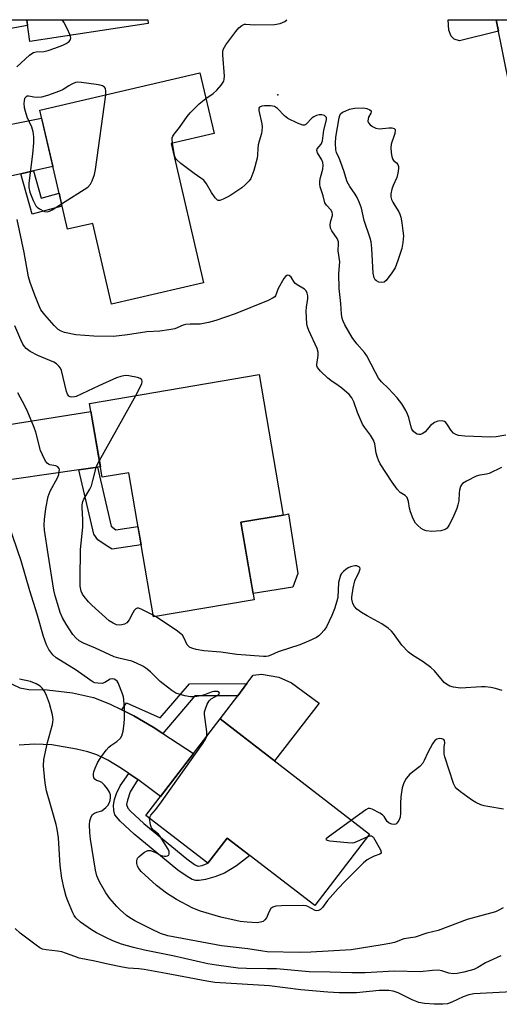
# Model space of a CAD drawing. Units: inches. Extents: x 1261762 to 1267762, y 493454 to 497454.
# Drawn here: x 1262818 to 1262961, y 497161 to 497454 of the extents above; entities that cross this region are included whole.
import ezdxf

# ---------------------------------------------------------------- set-up
doc = ezdxf.new("R2010")
doc.units = ezdxf.units.IN
doc.header["$MEASUREMENT"] = 0
for name, color, linetype in [('BLDG-Footprint', 5, 'Continuous'), ('CULTRL-Pad', 6, 'Continuous'), ('ELEV-Spot Elevation', 7, 'Continuous'), ('TRANS-Driveway', 251, 'Continuous'), ('TRANS-Non Street Sidewalk', 7, 'Continuous'), ('Undefined', 1, 'Continuous')]:
    doc.layers.add(name, color=color, linetype=linetype)

msp = doc.modelspace()

# ---------------------------------------------------------------- linework, layer by layer
at = {"layer": 'BLDG-Footprint'}
for points, elevation in [([(1262856.38, 497453.25), (1262821.15, 497447.9), (1262820.17, 497454.34), (1262856.22, 497454.34)], 326.36), ([(1262994.96, 497439.88), (1262964.17, 497433.66), (1262959.99, 497454.33), (1262992.04, 497454.32)], 328.28), ([(1262863.21, 497417.49), (1262872.82, 497376.04), (1262845.41, 497369.68), (1262839.85, 497393.68), (1262832.29, 497391.93), (1262824.06, 497427.42), (1262871.79, 497438.48), (1262875.97, 497420.44)], 326.5), ([(1262889.44, 497348.73), (1262896.6, 497306.87), (1262883.95, 497304.71), (1262887.89, 497281.66), (1262857.92, 497276.54), (1262850.58, 497319.47), (1262842.67, 497318.12), (1262838.91, 497340.09)], 324.15), ([(1262922.33, 497211.84), (1262905.96, 497190.61), (1262879.89, 497210.7), (1262874.14, 497203.24), (1262855.7, 497217.45), (1262877.83, 497246.15)], 321.21)]:
    msp.add_lwpolyline(points, close=True, dxfattribs=dict(at, elevation=elevation))
at = {"layer": 'CULTRL-Pad'}
for points in [[(1262960.67, 497450.97), (1262949.11, 497448.02), (1262947.51, 497448.5), (1262946.63, 497449.46), (1262945.92, 497451.22), (1262945.68, 497454.31), (1262945.68, 497454.33), (1262959.99, 497454.33)], [(1262899.47, 497285.35), (1262887.58, 497283.49), (1262883.95, 497304.71), (1262896.6, 497306.87), (1262898.2, 497307.18), (1262900.94, 497289.46)], [(1262907.29, 497250.87), (1262893.95, 497233.72), (1262877.83, 497246.15), (1262883.03, 497253.07), (1262885.73, 497256.66), (1262887.59, 497259.14), (1262890.16, 497259.47), (1262895.3, 497258.6), (1262899.07, 497256.87)]]:
    msp.add_lwpolyline(points, close=True, dxfattribs=at)
at = {"layer": 'ELEV-Spot Elevation'}
msp.add_point((1262895, 497432, 326.15), dxfattribs=at)
at = {"layer": 'TRANS-Driveway'}
for points in [[(1262773.73, 497438.55), (1262770.67, 497454.35), (1262820.17, 497454.34), (1262820.44, 497452.57), (1262787.48, 497446.7), (1262784.04, 497445.86), (1262779.01, 497442.87)], [(1262822.24, 497409.37), (1262818.43, 497408.5), (1262793.74, 497402.93), (1262789.15, 497401.22), (1262781.67, 497396.05), (1262778.76, 497412.56), (1262777.18, 497420.7), (1262787.31, 497418.54), (1262790.9, 497418.24), (1262824.61, 497425.03), (1262827.95, 497410.66)], [(1262841.23, 497321.07), (1262835.71, 497320.28), (1262808.11, 497316.31), (1262798.26, 497309.75), (1262792.78, 497336.04), (1262806.11, 497332.47), (1262839.32, 497337.72), (1262842.14, 497321.2)]]:
    msp.add_lwpolyline(points, close=True, dxfattribs=at)
msp.add_lwpolyline([(1262813.79, 497257.46), (1262818.15, 497255.42), (1262820.84, 497254.96), (1262826.25, 497254.77), (1262833.77, 497253.88), (1262840.11, 497252.55), (1262844.85, 497250.67), (1262848.47, 497248.87), (1262852.1, 497247.07), (1262857.83, 497243.7), (1262860.69, 497241.84), (1262869.87, 497235.83), (1262860.03, 497223.06), (1262853.24, 497228.09), (1262850.57, 497229.93), (1262848.43, 497231.4), (1262844.36, 497233.86), (1262841.02, 497235.45), (1262838.41, 497236.31), (1262835.05, 497237.15), (1262827.63, 497238.45), (1262822.49, 497238.66), (1262817.97, 497238.33)], dxfattribs=at)
at = {"layer": 'TRANS-Non Street Sidewalk'}
for points in [[(1262818.43, 497408.5), (1262822.24, 497409.37), (1262824.51, 497401.23), (1262829.8, 497402.66), (1262830.68, 497398.86), (1262821.8, 497396.44)], [(1262835.71, 497320.28), (1262841.23, 497321.07), (1262845.29, 497303.5), (1262846.76, 497302.48), (1262853.31, 497303.49), (1262854.25, 497298.01), (1262845.64, 497296.69), (1262843.8, 497297.77), (1262841.35, 497299.46), (1262840.13, 497301.14)], [(1262860.69, 497241.84), (1262857.83, 497243.7), (1262852.1, 497247.07), (1262848.47, 497248.87), (1262849.89, 497250.94), (1262859.94, 497246.48), (1262868.65, 497256.65), (1262885.73, 497256.66), (1262883.03, 497253.07), (1262870.3, 497253.07)], [(1262853.24, 497228.09), (1262851.03, 497224.44), (1262850.18, 497221.97), (1262849.91, 497220.68), (1262850.32, 497219.55), (1262851.1, 497218.66), (1262855.02, 497215.07), (1262863.38, 497208.22), (1262867.82, 497204.53), (1262870.18, 497202.83), (1262871.17, 497202.31), (1262871.22, 497202.29), (1262872.45, 497202.52), (1262874.14, 497203.24), (1262879.89, 497210.7), (1262886.64, 497205.5), (1262882.69, 497202.37), (1262879.12, 497200.24), (1262876.16, 497199.11), (1262873.4, 497198.36), (1262871.54, 497198.02), (1262870.54, 497198.01), (1262869.45, 497198.39), (1262867.92, 497199.21), (1262865.21, 497201.16), (1262860.67, 497204.94), (1262852.23, 497211.85), (1262848.05, 497215.68), (1262846.39, 497217.58), (1262846.09, 497218.89), (1262846.03, 497220.44), (1262846.34, 497222.18), (1262846.87, 497224), (1262848.05, 497226.23), (1262850.57, 497229.93)]]:
    msp.add_lwpolyline(points, close=True, dxfattribs=at)
at = {"layer": 'Undefined'}
for p, q in [((1262841.81, 497323.13, 322), (1262852.67, 497342.44, 322)), ((1262858.58, 497276.65, 322), (1262857.83, 497277.07, 322))]:
    msp.add_line(p, q, dxfattribs=at)
for points, elevation in [([(1262833.11, 497449.72), (1262832.21, 497451.76), (1262831.26, 497453.59), (1262830.75, 497454.34)], 324), ([(1262873.56, 497430.85), (1262875.7, 497432.41), (1262876.79, 497433.34), (1262878.1, 497434.86), (1262878.85, 497436.04), (1262879.03, 497436.67), (1262879.09, 497437.51), (1262878.56, 497443.9), (1262878.58, 497444.76), (1262878.72, 497445.43), (1262879.04, 497446.14), (1262879.51, 497446.86), (1262882.48, 497450.82), (1262883.4, 497451.93), (1262884.28, 497452.65), (1262885, 497452.98), (1262885.46, 497453.01), (1262888.06, 497452.82), (1262893.99, 497452.94), (1262895.69, 497453.26), (1262897.04, 497453.83), (1262897.69, 497454.33)], 326), ([(1262817.24, 497440.35), (1262821.04, 497443.77), (1262821.69, 497444.27), (1262822.17, 497444.53), (1262822.98, 497444.76), (1262825.24, 497444.92), (1262826.54, 497445.19), (1262828.53, 497445.83), (1262830.91, 497446.76), (1262831.93, 497447.24), (1262832.77, 497447.87), (1262833.2, 497448.44), (1262833.29, 497448.88), (1262833.11, 497449.72)], 324), ([(1262843.72, 497431.98), (1262843.77, 497433.06), (1262843.61, 497433.85), (1262843.36, 497434.28), (1262842.74, 497434.68), (1262842.05, 497434.9), (1262840.89, 497435.1), (1262836.49, 497435.69), (1262835.34, 497435.74), (1262834.68, 497435.61), (1262833.66, 497435.18), (1262832.72, 497434.67), (1262831.05, 497433.57), (1262829.95, 497433.02), (1262826.33, 497431.79), (1262824.61, 497431.32), (1262823.45, 497431.18), (1262822.31, 497431.25), (1262820.78, 497431.6), (1262820.34, 497431.59), (1262819.96, 497431.42), (1262819.55, 497430.91), (1262819.37, 497430.19), (1262819.34, 497429.37), (1262819.46, 497428.25), (1262819.69, 497427.14), (1262820.25, 497425.46), (1262821.64, 497422.4), (1262821.98, 497421.07), (1262822.22, 497419.44), (1262822.19, 497417.72), (1262821.94, 497414.29), (1262820.76, 497405.7), (1262820.81, 497404.39), (1262821.15, 497403.02), (1262822.12, 497400.52), (1262822.91, 497398.96), (1262823.28, 497398.53), (1262823.96, 497398.02), (1262825.47, 497397.24), (1262826.23, 497397.09), (1262827, 497397.3), (1262827.76, 497397.72), (1262830.53, 497399.51)], 324), ([(1262830.53, 497399.51), (1262838.38, 497404.53), (1262839.17, 497405.34), (1262839.7, 497406.36), (1262840.39, 497408.3), (1262840.68, 497409.75), (1262843.72, 497431.98)], 324), ([(1262863.57, 497417.57), (1262863.48, 497418.64), (1262863.53, 497419.19), (1262863.68, 497419.63), (1262864.05, 497420.24), (1262865.67, 497422.2), (1262868.01, 497425.5), (1262868.91, 497426.62), (1262871.55, 497429.29), (1262873.56, 497430.85)], 326), ([(1262962.94, 497330.65), (1262960.01, 497330.12), (1262958.33, 497330), (1262950.71, 497330.37), (1262948.83, 497330.57), (1262948, 497330.83), (1262947.26, 497331.25), (1262946.57, 497332.05), (1262945.53, 497333.73), (1262945.04, 497334.38), (1262944.65, 497334.7), (1262943.94, 497334.88), (1262942.62, 497334.78), (1262941.61, 497334.42), (1262940.5, 497333.49), (1262938.85, 497331.64), (1262938.46, 497331.31), (1262937.98, 497331.05), (1262937.46, 497330.89), (1262936.94, 497330.84), (1262936.44, 497330.94), (1262935.98, 497331.19), (1262935.38, 497331.72), (1262934.92, 497332.45), (1262934.6, 497333.39), (1262933.97, 497335.86), (1262933.62, 497336.93), (1262933.1, 497337.96), (1262931.91, 497339.94), (1262931.26, 497340.9), (1262930.54, 497341.79), (1262927.96, 497344.49), (1262925.88, 497346.51), (1262924.99, 497347.6), (1262924.02, 497349.27), (1262921.52, 497354.31), (1262920.83, 497355.23), (1262918.5, 497357.83), (1262917.08, 497359.73), (1262914.9, 497363.54), (1262914.4, 497364.59), (1262914.14, 497365.37), (1262913.95, 497366.65), (1262913.79, 497369.82), (1262913.28, 497374.34), (1262913.18, 497378.74), (1262913.4, 497382.23), (1262912.98, 497385.5), (1262913.07, 497387.68), (1262913.02, 497388.21), (1262912.61, 497389.19), (1262911.08, 497391.47), (1262910.65, 497392.32), (1262910.6, 497393.39), (1262910.81, 497394.5), (1262911.26, 497396.02), (1262911.28, 497396.51), (1262911.2, 497396.98), (1262910.86, 497397.6), (1262909.45, 497399.16), (1262909.01, 497399.81), (1262908.46, 497401.88), (1262907.56, 497404.56), (1262907.45, 497405.39), (1262907.51, 497406.24), (1262907.73, 497407.38), (1262908.4, 497409.88), (1262908.51, 497410.99), (1262908.37, 497411.8), (1262908.09, 497412.59), (1262906.82, 497414.67), (1262906.61, 497415.37), (1262906.74, 497415.86), (1262907.86, 497417.33), (1262908.31, 497418.31), (1262908.68, 497421.47), (1262909.45, 497424.51), (1262909.43, 497425.19), (1262909.2, 497425.57), (1262908.83, 497425.82), (1262908.09, 497425.99), (1262907.28, 497426), (1262906.45, 497425.8), (1262905.65, 497425.42), (1262905.19, 497425.08), (1262903.3, 497423.18), (1262902.89, 497422.98), (1262902.41, 497422.98), (1262900.86, 497423.53), (1262897.99, 497424.96), (1262896.99, 497425.76), (1262894.83, 497427.93), (1262893.94, 497428.48), (1262892.8, 497428.67), (1262891.01, 497428.69), (1262890.18, 497428.61), (1262889.53, 497428.35), (1262889.35, 497428.04), (1262889.32, 497427.32), (1262890.23, 497423.32), (1262890.29, 497422.45), (1262890.23, 497421.29), (1262890.07, 497420.42), (1262889.38, 497418.14), (1262889.15, 497417.1), (1262889.02, 497416.03), (1262888.95, 497414), (1262888.83, 497413.14), (1262887.83, 497409.47), (1262887.28, 497407.82), (1262886.89, 497407.07), (1262886.39, 497406.41), (1262885.25, 497405.18), (1262884.21, 497404.25), (1262880.72, 497401.94), (1262878.67, 497400.87), (1262877.69, 497400.52), (1262877.24, 497400.53), (1262877.04, 497400.61), (1262876.34, 497401.28), (1262875.24, 497402.91), (1262873.76, 497405.44), (1262872.9, 497406.53), (1262872.06, 497407.21), (1262870.1, 497408.56), (1262866.07, 497411.53), (1262864.8, 497412.68), (1262864.51, 497413.15), (1262864.24, 497413.96), (1262863.57, 497417.57)], 326), ([(1262961.65, 497321.01), (1262957.91, 497319.25), (1262957.14, 497319.04), (1262955.1, 497318.74), (1262954.02, 497318.39), (1262951.2, 497316.99), (1262950.03, 497316.23), (1262949.68, 497315.83), (1262949.41, 497315.36), (1262949.05, 497314.3), (1262948.95, 497313.52), (1262948.87, 497311.07), (1262948.63, 497309.9), (1262948.29, 497308.78), (1262947.07, 497306.02), (1262945.99, 497303.94), (1262945.38, 497303), (1262944.79, 497302.51), (1262943.56, 497302.18), (1262940.88, 497301.98), (1262939.19, 497302.15), (1262938.41, 497302.43), (1262937.68, 497302.89), (1262936.56, 497303.82), (1262935.98, 497304.46), (1262935.3, 497305.7), (1262934.45, 497307.84), (1262934.16, 497308.93), (1262933.91, 497310.88), (1262933.46, 497312.07), (1262932.91, 497312.67), (1262931.44, 497313.54), (1262930.51, 497314.52), (1262929, 497316.66), (1262925.45, 497322.09), (1262924.92, 497323.16), (1262924.62, 497323.98), (1262924.31, 497325.33), (1262923.83, 497328.07), (1262923.5, 497329.12), (1262922.58, 497330.64), (1262920.82, 497332.98), (1262920.23, 497333.95), (1262918.73, 497337.39), (1262917.66, 497340.59), (1262917.06, 497341.75), (1262916.21, 497342.76), (1262914.06, 497344.6), (1262912.94, 497345.47), (1262910.76, 497346.9), (1262909.84, 497347.62), (1262907.7, 497349.69), (1262906.8, 497350.77), (1262906.59, 497351.24), (1262906.55, 497351.71), (1262907.04, 497354.32), (1262907.02, 497355.39), (1262906.67, 497356.41), (1262904.18, 497361.84), (1262903.82, 497362.92), (1262903.66, 497363.78), (1262903.41, 497367.59), (1262903.5, 497368.76), (1262903.93, 497371.34), (1262903.91, 497372.16), (1262903.75, 497372.93), (1262903.44, 497373.62), (1262902.91, 497374.13), (1262900.71, 497375.39), (1262900.03, 497375.91), (1262898.9, 497377.65), (1262898.36, 497378.17), (1262897.99, 497378.29), (1262897.63, 497378.2), (1262897.28, 497377.9), (1262896.78, 497377.28), (1262895.1, 497374.32), (1262894.3, 497372.15), (1262894.04, 497371.8), (1262893.63, 497371.49), (1262892.13, 497370.78), (1262882.22, 497366.73), (1262876.55, 497364.77), (1262874.32, 497364.16), (1262871.83, 497363.71), (1262868.87, 497363.74), (1262867.59, 497363.62), (1262866.73, 497363.35), (1262864.27, 497362.3), (1262862.53, 497361.96), (1262859.86, 497361.65), (1262856, 497361.43), (1262850.19, 497360.54), (1262846.07, 497360.07), (1262840.2, 497360.16), (1262834.78, 497360.55), (1262831.41, 497361.22), (1262830.41, 497361.61), (1262829.55, 497362.14), (1262828.36, 497363.3), (1262825.56, 497366.45), (1262824.41, 497368), (1262823.78, 497369.31), (1262822.57, 497372.29), (1262821.25, 497376.06), (1262820.75, 497377.83), (1262819.42, 497385.06), (1262817.32, 497394.9)], 324), ([(1262852.67, 497342.44), (1262854.42, 497345.95), (1262854.6, 497346.7), (1262854.49, 497347.12), (1262854, 497347.56), (1262853.16, 497347.86), (1262850.61, 497348.28), (1262849.47, 497348.36), (1262848.2, 497348.16), (1262846.92, 497347.71), (1262841.66, 497345.34), (1262834.92, 497342.17), (1262834.36, 497342.01), (1262833.58, 497341.96), (1262833.1, 497342.05), (1262832.71, 497342.28), (1262832.3, 497342.89), (1262832.03, 497343.69), (1262830.55, 497349.87), (1262830.22, 497350.62), (1262829.77, 497351.23), (1262829.01, 497351.92), (1262828.29, 497352.36), (1262823.5, 497354.33), (1262821.2, 497355.57), (1262820.05, 497356.41), (1262819.51, 497357), (1262819.04, 497357.69), (1262818.4, 497359.03), (1262816.64, 497363.17)], 322), ([(1262873.81, 497240.94), (1262873.87, 497241.42), (1262873.84, 497242.27), (1262873.15, 497247.45), (1262873.17, 497248.31), (1262873.29, 497248.87), (1262873.93, 497250.53), (1262874.52, 497251.53), (1262875.15, 497252.1), (1262877.33, 497253.36), (1262877.63, 497253.77), (1262877.51, 497254.03), (1262876.97, 497254.32), (1262875.94, 497254.32), (1262875.1, 497254.12), (1262873.13, 497253.37), (1262872.01, 497253.03), (1262870.89, 497252.79), (1262870.05, 497252.72), (1262868.94, 497252.78), (1262867.27, 497253.07), (1262865.63, 497253.48), (1262864.59, 497253.87), (1262863.36, 497254.63), (1262860.8, 497256.56), (1262859.92, 497257.33), (1262857.03, 497260.22), (1262855.7, 497261.28), (1262854.72, 497261.89), (1262852.85, 497262.78), (1262851.47, 497263.33), (1262847.6, 497264.23), (1262846.22, 497264.67), (1262840.66, 497267.24), (1262837.04, 497268.71), (1262835.78, 497269.4), (1262834.78, 497270.27), (1262833.96, 497271.28), (1262831.96, 497274.33), (1262830.8, 497276.3), (1262830.15, 497277.86), (1262829.71, 497279.22), (1262828.68, 497282.82), (1262828.28, 497284.5), (1262826.52, 497295.23), (1262825.49, 497302.31), (1262825.35, 497303.95), (1262825.44, 497305.57), (1262825.83, 497308.76), (1262826.52, 497312.36), (1262827.17, 497313.95), (1262829.49, 497318.16), (1262829.74, 497318.97), (1262829.88, 497319.78), (1262829.9, 497320.3), (1262829.8, 497320.76), (1262829.43, 497321.24), (1262828.89, 497321.54), (1262827.1, 497321.8), (1262826.64, 497321.96), (1262826.26, 497322.28), (1262825.79, 497322.94), (1262824.88, 497324.74), (1262824.32, 497326.09), (1262822.87, 497331.56), (1262822.41, 497332.96), (1262820.51, 497337.52), (1262819.63, 497339.35), (1262817.57, 497343.2)], 320), ([(1262857.83, 497277.07), (1262854.26, 497278.88), (1262853.51, 497279.13), (1262853.04, 497279.15), (1262852.65, 497278.97), (1262852.17, 497278.46), (1262851.75, 497277.78), (1262850.7, 497275.66), (1262850.04, 497274.78), (1262849.34, 497274.38), (1262848.53, 497274.14), (1262847.71, 497274.05), (1262846.92, 497274.18), (1262845.91, 497274.62), (1262844.73, 497275.38), (1262839.53, 497279.98), (1262838.55, 497281.03), (1262837.3, 497282.58), (1262836.83, 497283.28), (1262836.43, 497284.18), (1262836.1, 497285.69), (1262836.05, 497287.74), (1262836.23, 497296.58), (1262836.89, 497303.27), (1262836.88, 497305.52), (1262836.66, 497309.03), (1262836.69, 497309.9), (1262836.9, 497310.85), (1262837.21, 497311.57), (1262838.95, 497314.52), (1262839.45, 497315.55), (1262839.91, 497317.1), (1262840.85, 497321), (1262841.14, 497321.82), (1262841.81, 497323.13)], 322), ([(1262962.05, 497189.88), (1262960.82, 497189.2), (1262959.79, 497188.74), (1262955.03, 497187.47), (1262951.42, 497186.41), (1262942.73, 497183.21), (1262939.32, 497182.34), (1262935.88, 497181.19), (1262932.46, 497180.65), (1262929.72, 497179.64), (1262928.33, 497179.27), (1262926.05, 497178.85), (1262916.84, 497177.42), (1262904.85, 497176.72), (1262901.44, 497176.64), (1262891.84, 497176.85), (1262890.48, 497176.99), (1262886.01, 497177.69), (1262878.24, 497178.57), (1262862.2, 497181.6), (1262860.05, 497182.29), (1262857.31, 497183.57), (1262852.37, 497186.06), (1262850.86, 497186.98), (1262849.93, 497187.66), (1262848, 497189.32), (1262846.99, 497190.31), (1262844.96, 497192.74), (1262843.74, 497194.34), (1262841.82, 497197.66), (1262841.31, 497198.72), (1262841.06, 497199.46), (1262840.7, 497201.15), (1262839.17, 497210.4), (1262838.98, 497212.39), (1262838.91, 497214.67), (1262839.02, 497215.77), (1262839.4, 497217.04), (1262839.8, 497217.67), (1262840.35, 497218.12), (1262841.02, 497218.41), (1262842.5, 497218.8), (1262843.17, 497219.24), (1262843.78, 497219.79), (1262844.33, 497220.41), (1262844.76, 497221.08), (1262845.01, 497221.89), (1262845.13, 497222.73), (1262845.11, 497223.57), (1262844.86, 497224.35), (1262844.26, 497225.33), (1262843.38, 497226.47), (1262842.56, 497227.23), (1262841.93, 497227.53), (1262840.97, 497227.85), (1262840.43, 497228.24), (1262840.21, 497228.63), (1262840.04, 497229.32), (1262840.03, 497229.81), (1262840.14, 497230.36), (1262840.54, 497231.46), (1262841.29, 497233.08), (1262841.86, 497234.11), (1262842.5, 497235.05), (1262843.86, 497236.88), (1262844.61, 497237.73), (1262845.27, 497238.28), (1262847, 497239.44), (1262848.08, 497240.43), (1262848.52, 497241.14), (1262848.87, 497242.51), (1262849.18, 497244.83), (1262849.27, 497246.3), (1262849.26, 497249.24), (1262849.12, 497251.87), (1262848.99, 497252.73), (1262848.74, 497253.58), (1262847.37, 497256.9), (1262847.07, 497257.38), (1262846.7, 497257.74), (1262846.26, 497257.98), (1262845.78, 497258.09), (1262845.02, 497257.96), (1262843.41, 497257.01), (1262842.67, 497256.74), (1262841.32, 497256.76), (1262840.51, 497256.93), (1262839.98, 497257.14), (1262838.98, 497257.77), (1262834.95, 497260.72), (1262828.98, 497264.3), (1262827.92, 497265.25), (1262826.72, 497266.84), (1262826.08, 497268.17), (1262825.14, 497270.66), (1262823.29, 497277.31), (1262821.07, 497284.25), (1262818.56, 497293.24), (1262814.75, 497304.23)], 318), ([(1262961.76, 497254.58), (1262959.85, 497255.17), (1262958.47, 497255.48), (1262956.78, 497255.68), (1262955.64, 497255.73), (1262949.39, 497255.36), (1262947.32, 497255.57), (1262946.21, 497255.92), (1262945.19, 497256.5), (1262944.52, 497257.04), (1262941.63, 497260.47), (1262940.59, 497261.45), (1262938.29, 497263.15), (1262935.05, 497265.12), (1262933.91, 497266.02), (1262931.91, 497268.14), (1262929.42, 497271.64), (1262928.85, 497272.25), (1262927.81, 497273.18), (1262925.99, 497274.5), (1262921.56, 497276.88), (1262919.87, 497277.89), (1262918.51, 497278.85), (1262917.77, 497279.61), (1262917.3, 497280.54), (1262917.04, 497281.85), (1262917.05, 497282.4), (1262917.39, 497285.04), (1262917.9, 497287.29), (1262919.19, 497289.96), (1262919.46, 497290.86), (1262919.42, 497291.22), (1262919.31, 497291.36), (1262918.95, 497291.58), (1262918.47, 497291.7), (1262917.95, 497291.74), (1262917.43, 497291.68), (1262916.66, 497291.47), (1262915.92, 497291.14), (1262915.19, 497290.65), (1262914.53, 497290.08), (1262913.95, 497289.45), (1262913.67, 497288.97), (1262913.3, 497287.9), (1262913.07, 497286.76), (1262912.83, 497282.34), (1262912.56, 497281.18), (1262911.84, 497278.9), (1262911.08, 497276.98), (1262909.44, 497273.54), (1262908.79, 497272.57), (1262907.82, 497271.48), (1262907.19, 497270.88), (1262906.5, 497270.36), (1262904.16, 497269.29), (1262901.48, 497268.23), (1262895.07, 497266.18), (1262892.88, 497265.18), (1262892.06, 497264.89), (1262891.51, 497264.79), (1262890.66, 497264.78), (1262882.77, 497265.34), (1262878.01, 497266.02), (1262872.94, 497266.48), (1262870.69, 497266.86), (1262869.33, 497267.2), (1262868.63, 497267.54), (1262867.96, 497268.2), (1262866.98, 497270.43), (1262866.53, 497271.13), (1262866.13, 497271.53), (1262864.74, 497272.56), (1262858.58, 497276.65)], 322), ([(1262961.44, 497175.62), (1262956.84, 497173.55), (1262954.55, 497172.17), (1262953.38, 497171.57), (1262952.31, 497171.22), (1262950.34, 497170.78), (1262948.36, 497170.39), (1262947.22, 497170.28), (1262945.88, 497170.46), (1262943.8, 497171.14), (1262942.72, 497171.32), (1262941.02, 497171.24), (1262937.37, 497170.82), (1262929.7, 497171.1), (1262920.95, 497170.56), (1262917.06, 497170.54), (1262910.55, 497170.76), (1262904.28, 497170.82), (1262894.56, 497171.71), (1262891.81, 497171.79), (1262885.69, 497171.81), (1262883.15, 497171.97), (1262876.75, 497172.84), (1262874.17, 497173.27), (1262863.66, 497175.63), (1262855.29, 497177.29), (1262851.94, 497178.1), (1262848.42, 497179.14), (1262845.82, 497180.08), (1262843.75, 497181.04), (1262840.93, 497182.48), (1262839.47, 497183.36), (1262836.24, 497185.68), (1262834.78, 497186.96), (1262834.33, 497187.59), (1262833.93, 497188.38), (1262832.44, 497191.95), (1262831.93, 497193.33), (1262831.34, 497195.52), (1262830.65, 497198.78), (1262830.13, 497202.51), (1262829.64, 497210.76), (1262829.29, 497213.35), (1262828.98, 497214.75), (1262827.31, 497220.27), (1262826.11, 497224.75), (1262825.73, 497226.44), (1262825.54, 497227.91), (1262825.15, 497232.23), (1262825.24, 497234.08), (1262826.33, 497239.13), (1262827.85, 497244.47), (1262827.99, 497245.23), (1262828.03, 497245.96), (1262827.82, 497247.37), (1262826.96, 497250.74), (1262826.1, 497253.15), (1262825.47, 497254.41), (1262824.77, 497255.3), (1262824.17, 497255.89), (1262822.96, 497256.65), (1262821.33, 497257.29), (1262818, 497257.98)], 316), ([(1262856.78, 497216.62), (1262856.9, 497217.12), (1262857.11, 497217.48), (1262858.53, 497219.11), (1262859.78, 497220.8), (1262872.66, 497238.87), (1262873.47, 497240.1), (1262873.81, 497240.94)], 320), ([(1262962.15, 497219.3), (1262957.54, 497220.04), (1262956.4, 497220.27), (1262955.44, 497220.59), (1262953.93, 497221.29), (1262952.68, 497222.03), (1262949.41, 497224.41), (1262948.32, 497225.31), (1262947.81, 497225.96), (1262947.33, 497226.98), (1262944.72, 497234.88), (1262944.56, 497235.71), (1262944.48, 497236.86), (1262944.52, 497237.73), (1262944.71, 497239.04), (1262944.67, 497239.72), (1262944.45, 497240.04), (1262943.85, 497240.27), (1262943.1, 497240.3), (1262942.36, 497240.16), (1262941.74, 497239.72), (1262941.08, 497238.79), (1262939.66, 497236.18), (1262938.58, 497233.75), (1262938.15, 497233.02), (1262937.23, 497232.02), (1262934.25, 497229.7), (1262933.21, 497228.38), (1262932.5, 497227.17), (1262932.04, 497225.68), (1262931.59, 497222.95), (1262931.47, 497221.1), (1262931.51, 497218.11), (1262931.42, 497216.92), (1262931.04, 497215.92), (1262930.44, 497215.1), (1262930.08, 497214.81), (1262929.65, 497214.68), (1262928.91, 497214.81), (1262928.16, 497215.13), (1262927.52, 497215.62), (1262926.63, 497217.1), (1262926.18, 497217.57), (1262925.33, 497218.1), (1262923.11, 497219.29), (1262922.4, 497219.52), (1262921.93, 497219.44), (1262921.22, 497219.06), (1262916.95, 497215.99)], 320), ([(1262921.78, 497211.13), (1262922.4, 497211.31), (1262922.86, 497211.3), (1262923.17, 497211.15), (1262923.47, 497210.86), (1262925.54, 497207.15), (1262925.78, 497206.53), (1262925.77, 497206.19), (1262925.39, 497205.86), (1262923.69, 497205.31), (1262922.45, 497204.74), (1262921.54, 497204.17), (1262920.49, 497203.31), (1262915, 497197.82), (1262912.97, 497195.67), (1262909.82, 497192.14), (1262908.25, 497189.98), (1262907.73, 497189.4), (1262907.07, 497189.1), (1262906.57, 497189.06), (1262906.07, 497189.13), (1262903.89, 497190.29), (1262903.4, 497190.46), (1262902.56, 497190.58), (1262896.11, 497190.48), (1262894.38, 497190.38), (1262893.44, 497190.1), (1262892.92, 497189.69), (1262892.41, 497188.83), (1262891.63, 497186.93), (1262891.15, 497186.34), (1262890.56, 497185.89), (1262889.85, 497185.62), (1262888.83, 497185.46), (1262885.84, 497185.6), (1262883.78, 497185.85), (1262878.02, 497187.17), (1262871.97, 497188.91), (1262869.62, 497189.79), (1262864.83, 497192.39), (1262861.85, 497194.24), (1262858.79, 497196.58), (1262854.31, 497200.76), (1262853.58, 497201.62), (1262853.17, 497202.32), (1262852.97, 497203.09), (1262852.99, 497203.9), (1262853.22, 497204.66), (1262853.53, 497205.09), (1262854.37, 497205.83), (1262855.3, 497206.49), (1262856.27, 497206.95), (1262857.01, 497206.96), (1262858.29, 497206.48), (1262860.19, 497205.49), (1262861.2, 497205.26), (1262861.7, 497205.27), (1262862.15, 497205.38), (1262862.48, 497205.62), (1262862.65, 497205.97), (1262862.59, 497206.65), (1262862.26, 497207.4), (1262859.94, 497211.16), (1262859.41, 497211.82), (1262858.02, 497212.94), (1262857.38, 497213.69), (1262857.03, 497214.65), (1262856.78, 497216.62)], 320), ([(1262916.95, 497215.99), (1262909.92, 497210.95), (1262909.41, 497210.49), (1262909.3, 497210.25), (1262909.7, 497210.02), (1262910.44, 497209.89), (1262915.73, 497209.33), (1262917.17, 497209.28), (1262917.72, 497209.38), (1262918.52, 497209.65), (1262921.78, 497211.13)], 320), ([(1262966.55, 497165.01), (1262953.32, 497164.26), (1262951.9, 497163.97), (1262950.19, 497163.44), (1262946.78, 497161.82), (1262945.48, 497161.36), (1262944.12, 497161.19), (1262941.55, 497161.22), (1262938.71, 497161.41), (1262936.98, 497161.75), (1262934.99, 497162.53), (1262930.86, 497164.58), (1262929.37, 497165.06), (1262928.03, 497165.27), (1262926.93, 497165.33), (1262925.17, 497165.26), (1262918.44, 497164.58), (1262913.23, 497164.56), (1262909.84, 497164.8), (1262901.78, 497165.54), (1262892.53, 497166.69), (1262876.22, 497167.69), (1262873.79, 497168.04), (1262861.76, 497170.38), (1262855.11, 497171.54), (1262853.58, 497171.73), (1262850.39, 497171.94), (1262848.66, 497172.22), (1262844.36, 497173.12), (1262840.46, 497174.08), (1262835.83, 497174.97), (1262834.5, 497175.38), (1262831.74, 497176.46), (1262830.62, 497176.82), (1262829.35, 497177.03), (1262825.97, 497177.41), (1262824.87, 497177.63), (1262824.11, 497177.97), (1262822.94, 497178.77), (1262818.24, 497182.38), (1262816.7, 497183.71)], 314)]:
    msp.add_lwpolyline(points, dxfattribs=dict(at, elevation=elevation))
at = {"layer": 'Undefined', "elevation": 328}
msp.add_lwpolyline([(1262925.25, 497421.9), (1262928.09, 497422.16), (1262928.9, 497422.15), (1262929.6, 497421.92), (1262929.89, 497421.62), (1262929.95, 497421.44), (1262929.82, 497420.5), (1262928.76, 497417.32), (1262928.66, 497416.21), (1262928.71, 497414.74), (1262928.89, 497413.66), (1262929.19, 497412.75), (1262929.42, 497412.39), (1262930.29, 497411.75), (1262930.71, 497411.24), (1262930.92, 497410.65), (1262930.93, 497410.08), (1262930.72, 497408.7), (1262930.38, 497407.32), (1262929.33, 497404.93), (1262928.96, 497403.84), (1262928.67, 497402.45), (1262928.65, 497401.63), (1262928.87, 497400.81), (1262929.23, 497400.02), (1262929.8, 497398.98), (1262931, 497397.16), (1262931.34, 497396.42), (1262931.57, 497395.58), (1262931.88, 497393.82), (1262932.25, 497391.47), (1262932.4, 497390), (1262932.23, 497387.96), (1262931.91, 497386.23), (1262930.71, 497382.64), (1262929.88, 497380.46), (1262928.98, 497379), (1262927.22, 497376.74), (1262926.63, 497376.24), (1262925.9, 497376.07), (1262925.1, 497376.21), (1262924.35, 497376.55), (1262923.98, 497376.88), (1262923.65, 497377.48), (1262923.4, 497378.9), (1262922.94, 497386.18), (1262922.74, 497388.18), (1262922.46, 497389.29), (1262920.7, 497394.56), (1262919.93, 497398.2), (1262919.34, 497399.81), (1262918.63, 497401.38), (1262918.04, 497402.35), (1262916.39, 497404.65), (1262915.65, 497406.05), (1262914.63, 497409.37), (1262913.78, 497411.83), (1262913.24, 497413.16), (1262912.42, 497414.8), (1262912.27, 497415.61), (1262912.18, 497417.57), (1262912.28, 497419.39), (1262913.23, 497425.1), (1262913.43, 497425.86), (1262913.68, 497426.31), (1262914.28, 497426.79), (1262915.02, 497427.16), (1262916.37, 497427.67), (1262917.77, 497427.97), (1262920.36, 497428.06), (1262921.47, 497427.91), (1262922.43, 497427.51), (1262922.74, 497427.23), (1262922.82, 497426.9), (1262922.67, 497426.5), (1262922.01, 497425.36), (1262921.84, 497424.87), (1262921.81, 497424.15), (1262922, 497423.66), (1262922.52, 497423.02), (1262923.19, 497422.51), (1262924.18, 497422.09)], close=True, dxfattribs=at)

doc.saveas('drawing.dxf')
